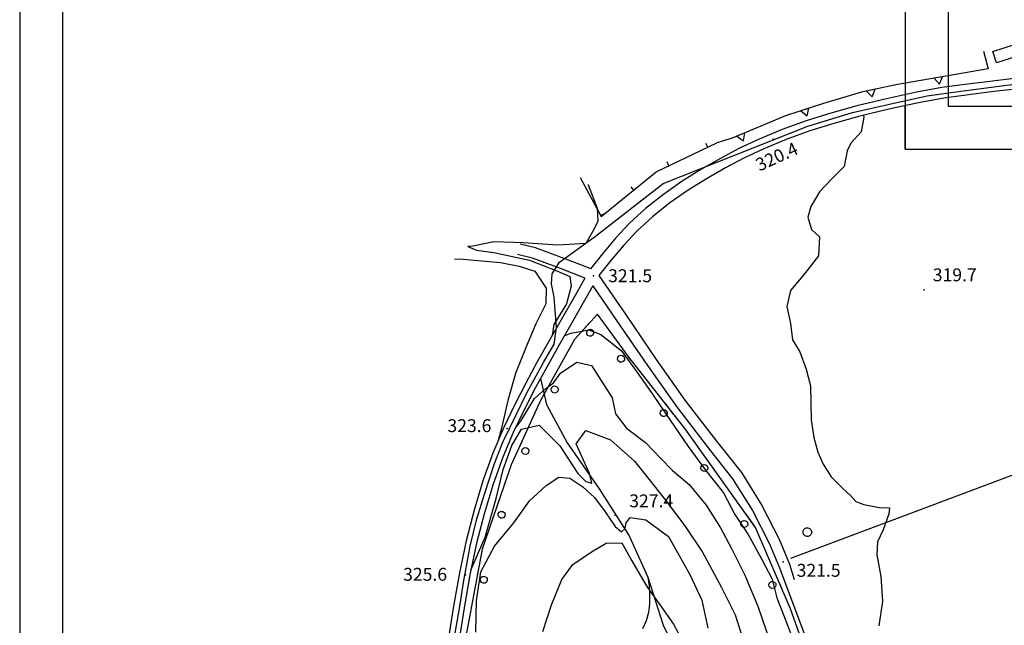
# Model space of a CAD drawing. Extents: x 1523156 to 1526107, y 5070952 to 5074224.
# Drawn here: x 1523167 to 1523396, y 5072513 to 5072654 of the extents above; entities that cross this region are included whole.
import ezdxf

# ---------------------------------------------------------------- set-up
doc = ezdxf.new("R2010")
doc.units = 0
doc.header["$LTSCALE"] = 2
doc.header["$MEASUREMENT"] = 0
doc.layers.get('0').update_dxf_attribs({"linetype": 'CONTINUOUS'})
for name, color, linetype in [('8321_PQTERRA', 252, 'CONTINUOUS'), ('Base_topografica_5000', 8, 'CONTINUOUS'), ('CORNICE', 2, 'CONTINUOUS'), ('Edifici', 4, 'CONTINUOUS')]:
    doc.layers.add(name, color=color, linetype=linetype)
doc.styles.add('Style00', font='ARIAL.TTF', dxfattribs={"height": 0.2})

# ---------------------------------------------------------------- blocks, each defined once
blk = doc.blocks.new('S37')
for p, q in [((-0.99, -0.01), (-0.97, 0.17)), ((-0.97, 0.17), (-0.93, 0.33)), ((-0.93, 0.33), (-0.87, 0.47)), ((-0.87, 0.47), (-0.79, 0.6)), ((-0.79, 0.6), (-0.68, 0.71)), ((-0.68, 0.71), (-0.58, 0.8)), ((-0.58, 0.8), (-0.49, 0.87)), ((-0.49, 0.87), (-0.37, 0.93)), ((-0.37, 0.93), (-0.26, 0.97)), ((-0.26, 0.97), (-0.13, 0.99)), ((-0.13, 0.99), (-0.01, 1)), ((-0.01, 1), (0.15, 0.99)), ((0.15, 0.99), (0.35, 0.94)), ((0.35, 0.94), (0.55, 0.82)), ((0.55, 0.82), (0.68, 0.73)), ((0.68, 0.73), (0.77, 0.62)), ((0.77, 0.62), (0.87, 0.5)), ((0.87, 0.5), (0.93, 0.39)), ((0.93, 0.39), (0.99, 0.23)), ((0.99, 0.23), (1.01, 0.09)), ((1.01, 0.09), (1.03, -0.03)), ((-0.97, -0.15), (-0.99, -0.01)), ((-0.94, -0.26), (-0.97, -0.15)), ((-0.9, -0.4), (-0.94, -0.26)), ((-0.84, -0.51), (-0.9, -0.4)), ((-0.78, -0.61), (-0.84, -0.51)), ((-0.66, -0.71), (-0.78, -0.61)), ((-0.57, -0.8), (-0.66, -0.71)), ((-0.49, -0.87), (-0.57, -0.8)), ((-0.36, -0.93), (-0.49, -0.87)), ((-0.22, -0.98), (-0.36, -0.93)), ((-0.06, -1.01), (-0.22, -0.98)), ((0.07, -1.02), (-0.06, -1.01)), ((0.22, -1.01), (0.07, -1.02)), ((0.36, -0.97), (0.22, -1.01)), ((0.52, -0.89), (0.36, -0.97)), ((0.65, -0.81), (0.52, -0.89)), ((0.78, -0.68), (0.65, -0.81)), ((0.87, -0.56), (0.78, -0.68)), ((0.93, -0.45), (0.87, -0.56)), ((0.98, -0.3), (0.93, -0.45)), ((1.01, -0.17), (0.98, -0.3)), ((1.03, -0.03), (1.01, -0.17))]:
    blk.add_line(p, q)
blk = doc.blocks.new('q0200100')
for p, q in [((0, 0.8), (-0.5, 0)), ((-0.5, 0), (0.5, 0)), ((0.5, 0), (0, 0.8))]:
    blk.add_line(p, q)
blk = doc.blocks.new('q0120025')
blk.add_line((0, 0), (0, 0.5))
blk = doc.blocks.new('q0210080')
for p, q in [((-0.36, 1.04), (-0.22, 1.18)), ((-0.22, 1.18), (-0.01, 1.24)), ((-0.01, 1.24), (0.2, 1.19)), ((0.2, 1.19), (0.35, 1.04)), ((-0.8, 0), (0.81, -0.01)), ((-0.41, 0.84), (-0.36, 1.04)), ((-0.33, 0.58), (-0.41, 0.84)), ((-0.21, 0.47), (-0.33, 0.58)), ((0, 0.41), (-0.21, 0.47)), ((0.2, 0.47), (0, 0.41)), ((0.35, 0.62), (0.2, 0.47)), ((0.35, 1.04), (0.41, 0.83)), ((0.41, 0.83), (0.35, 0.62))]:
    blk.add_line(p, q)

msp = doc.modelspace()

# ---------------------------------------------------------------- linework, layer by layer
at = {"layer": '8321_PQTERRA'}
for p in [(1523341.88, 5072626.5), (1523300.05, 5072594.71), (1523377.02, 5072591.43), (1523280, 5072559.19), (1523305.08, 5072539.02), (1523344.22, 5072528.17), (1523270.26, 5072525.08)]:
    msp.add_point(p, dxfattribs=at)
at = {"layer": 'Base_topografica_5000', "flags": 128}
for points in [[(1523390.81, 5072647.01), (1523391.87, 5072642.85), (1523370.46, 5072639.14), (1523362.46, 5072637.44), (1523353.56, 5072634.84), (1523344.73, 5072631.96), (1523332.34, 5072626.7), (1523328.81, 5072625.64)], [(1523267.75, 5072510.67), (1523268.91, 5072517.26), (1523269.84, 5072523.33), (1523271.34, 5072531.79), (1523272.93, 5072538.15), (1523274.7, 5072543.92), (1523277.07, 5072551.01), (1523278.97, 5072555.96), (1523281.99, 5072562.2), (1523284.54, 5072567.43), (1523288.47, 5072574.56), (1523290.91, 5072578.76), (1523291.45, 5072582.65), (1523290.94, 5072589.72), (1523290.34, 5072592.82), (1523290.44, 5072595.18), (1523292.17, 5072597.86), (1523300.51, 5072603.94), (1523316.29, 5072616.22), (1523349.91, 5072629.5), (1523360.33, 5072632.73), (1523371.35, 5072635.22), (1523377.7, 5072636.59), (1523385.55, 5072637.71), (1523399.17, 5072639.45)], [(1523398.58, 5072640.68), (1523392.29, 5072639.96), (1523386.46, 5072639.25), (1523381.16, 5072638.52), (1523375.2, 5072637.44), (1523368.22, 5072635.91), (1523361.37, 5072634.23), (1523355.27, 5072632.56), (1523349.58, 5072630.77), (1523343.98, 5072628.73), (1523338.65, 5072626.52), (1523333.91, 5072624.31), (1523329.61, 5072622.04), (1523325.2, 5072619.5), (1523320.69, 5072616.7), (1523316.34, 5072613.64), (1523312.19, 5072610.35), (1523308.49, 5072606.97), (1523305.31, 5072603.54), (1523302.19, 5072599.85), (1523299.34, 5072596.34)], [(1523398.86, 5072638.19), (1523392.59, 5072637.48), (1523386.8, 5072636.77), (1523381.56, 5072636.05), (1523375.67, 5072634.98), (1523368.78, 5072633.47), (1523362.01, 5072631.82), (1523355.99, 5072630.17), (1523350.39, 5072628.41), (1523344.89, 5072626.4), (1523339.67, 5072624.23), (1523335.02, 5072622.07), (1523330.81, 5072619.84), (1523326.5, 5072617.36), (1523322.09, 5072614.62), (1523317.84, 5072611.65), (1523313.83, 5072608.46), (1523310.25, 5072605.18), (1523307.15, 5072601.85), (1523304.1, 5072598.24), (1523301.31, 5072594.8)], [(1523362.92, 5072632.04), (1523362.98, 5072631.64), (1523362.37, 5072628.19), (1523359.97, 5072625.59), (1523359.1, 5072623.76), (1523358.38, 5072620.17), (1523355.56, 5072617.28), (1523352.68, 5072614.23), (1523350.64, 5072610.8), (1523349.91, 5072608.37), (1523350.81, 5072605.46), (1523352.63, 5072603.75), (1523352.4, 5072599.35), (1523349.17, 5072595.13), (1523345.89, 5072591.25), (1523345.04, 5072587.58), (1523345.89, 5072583.62), (1523346.36, 5072579.83), (1523348.09, 5072576.98), (1523349.57, 5072572.98), (1523350.57, 5072569.1), (1523350.66, 5072565.21), (1523350.74, 5072561.18), (1523351.32, 5072557.05), (1523352.25, 5072553.63), (1523353.48, 5072550.83), (1523355.38, 5072547.95), (1523358.12, 5072545.17), (1523359.85, 5072543.6), (1523361.09, 5072542.2), (1523362.97, 5072541.51), (1523366.57, 5072540.77), (1523368.92, 5072540.68), (1523368.77, 5072539.34), (1523367.5, 5072535.57), (1523366.16, 5072532.8), (1523365.99, 5072529.8), (1523366.94, 5072524.7), (1523367.34, 5072518.97), (1523366.43, 5072513.26)], [(1523296.99, 5072617.56), (1523301.87, 5072608.53), (1523314.67, 5072618.9), (1523328.81, 5072625.64)], [(1523298.74, 5072615.99), (1523298.8, 5072615.88), (1523300.95, 5072610.47), (1523301.09, 5072607.44), (1523300.17, 5072605.45), (1523298.31, 5072602.23), (1523291.75, 5072601.82), (1523283.71, 5072602.34), (1523276.91, 5072602.6), (1523272.03, 5072601.6), (1523270.81, 5072601.5), (1523272.83, 5072600.64), (1523276.86, 5072600.13), (1523285.16, 5072598.36), (1523291.54, 5072595.87), (1523294.53, 5072594.56), (1523294.85, 5072592.28), (1523293.83, 5072588.21), (1523290.81, 5072583.35), (1523290.46, 5072580.84)], [(1523299.34, 5072596.34), (1523298.9, 5072596.55), (1523293.26, 5072598.75), (1523286.59, 5072601.2), (1523282.99, 5072602.1)], [(1523267.76, 5072598.68), (1523269.74, 5072598.61), (1523278.4, 5072597.77), (1523282.79, 5072596.98), (1523286.43, 5072595.75), (1523289.06, 5072591.84), (1523288.95, 5072588.19), (1523286.66, 5072583.55), (1523284.4, 5072578.17), (1523281.96, 5072571.96), (1523280.16, 5072565.68), (1523278.66, 5072559.26), (1523277.89, 5072556.38)], [(1523298.08, 5072594.17), (1523297.91, 5072594.25), (1523292.37, 5072596.41), (1523285.86, 5072598.8), (1523282.39, 5072599.67)], [(1523298.08, 5072594.17), (1523295.82, 5072590.15), (1523292.85, 5072584.99), (1523289.83, 5072579.74), (1523286.99, 5072574.66), (1523284.31, 5072569.68), (1523281.67, 5072564.58), (1523279.1, 5072559.28), (1523276.65, 5072553.42), (1523274.36, 5072547), (1523272.29, 5072540.2), (1523270.46, 5072533.06), (1523268.87, 5072525.6), (1523267.51, 5072517.85), (1523266.37, 5072510.42)], [(1523301.31, 5072594.8), (1523307.52, 5072585.75), (1523314.69, 5072575.23), (1523321.36, 5072565.73), (1523328.71, 5072556.24), (1523334.48, 5072548.93), (1523339.22, 5072541.28), (1523343.3, 5072533.41), (1523345.7, 5072527.59), (1523346.79, 5072524.05)], [(1523299.94, 5072592.38), (1523298, 5072588.92), (1523295.03, 5072583.76), (1523292.01, 5072578.52), (1523289.18, 5072573.46), (1523286.52, 5072568.52), (1523283.92, 5072563.48), (1523281.38, 5072558.26), (1523278.98, 5072552.51), (1523276.73, 5072546.2), (1523274.69, 5072539.51), (1523272.89, 5072532.48), (1523271.32, 5072525.11), (1523269.98, 5072517.44), (1523268.85, 5072510.05)], [(1523299.94, 5072592.38), (1523305.46, 5072584.34), (1523312.63, 5072573.81), (1523319.35, 5072564.25), (1523326.74, 5072554.7), (1523332.43, 5072547.49), (1523337.05, 5072540.05), (1523341.03, 5072532.35), (1523343.35, 5072526.74)], [(1523358.38, 5072482.1), (1523345.9, 5072517.23), (1523337.77, 5072536.12), (1523321.4, 5072559.1), (1523308.35, 5072575.66), (1523300.99, 5072585.79), (1523295.67, 5072579.89), (1523287.71, 5072565.68), (1523280.94, 5072550.68), (1523274.15, 5072531.06), (1523270.25, 5072509.93)], [(1523293.28, 5072580.74), (1523294.77, 5072581.35), (1523299.01, 5072582.1), (1523301.76, 5072581.02), (1523306.55, 5072577.3), (1523310.08, 5072572.43), (1523313.82, 5072567.17), (1523316.87, 5072562.6), (1523322.14, 5072554.96), (1523326.12, 5072549.48), (1523330.29, 5072544.16), (1523332.93, 5072539.18), (1523336.03, 5072534.5), (1523339.17, 5072528.83), (1523341.63, 5072524.09), (1523342.71, 5072519.76), (1523344.79, 5072514.39), (1523346.95, 5072509.01)], [(1523481.96, 5072579.96), (1523345.9, 5072528.95)], [(1523281.83, 5072559.19), (1523283.27, 5072561.02), (1523286.37, 5072566.17), (1523288.97, 5072568.46), (1523290.79, 5072569.78), (1523292.39, 5072572.04), (1523296.22, 5072574.64), (1523299.58, 5072573.8), (1523304.44, 5072566.34), (1523305.16, 5072562.57), (1523307.77, 5072559.25), (1523312.14, 5072555.94), (1523315.76, 5072552.2), (1523318.47, 5072549.36), (1523322.31, 5072546.14), (1523326.26, 5072541.31), (1523329.61, 5072536.09), (1523332.22, 5072531.21), (1523335.32, 5072525.07), (1523338.3, 5072517.81), (1523341.09, 5072509.68)], [(1523287.74, 5072570.78), (1523289.12, 5072564.78), (1523293.98, 5072555.87), (1523301.36, 5072545.13), (1523308.38, 5072534.2), (1523312.74, 5072524.6), (1523316.4, 5072513.19), (1523325.57, 5072494.85), (1523332.86, 5072475.02), (1523339.31, 5072455.57), (1523343.68, 5072435.26), (1523343.05, 5072423.67), (1523339.84, 5072412.26), (1523332.77, 5072397.34), (1523326.35, 5072386.95)], [(1523271.55, 5072526.18), (1523274.9, 5072533.85), (1523277.39, 5072542.87), (1523279.03, 5072549.66), (1523281.05, 5072555.24), (1523283.32, 5072558.99), (1523287.44, 5072559.91), (1523292.28, 5072555.16), (1523296.46, 5072548.72), (1523298.3, 5072546.82), (1523299.7, 5072546.45), (1523299.13, 5072548.67), (1523296.01, 5072555.6), (1523298.29, 5072558.73), (1523304.02, 5072556.53), (1523309.59, 5072551.54), (1523313.36, 5072546.89), (1523317.35, 5072541.8), (1523321.5, 5072536.25), (1523325.4, 5072530.37), (1523329.79, 5072522.32), (1523333.07, 5072515.81), (1523335.49, 5072508.02)], [(1523272.73, 5072511.76), (1523272.87, 5072519.04), (1523273.85, 5072525.84), (1523277.03, 5072531.81), (1523281.51, 5072537.19), (1523285.19, 5072542.32), (1523289.1, 5072545.92), (1523292.04, 5072547.83), (1523294.58, 5072547.61), (1523297.6, 5072545.57), (1523300.33, 5072543.13), (1523302.81, 5072539.77), (1523305.15, 5072536.38), (1523306.59, 5072535.15), (1523307.47, 5072535.86), (1523307.7, 5072537.19), (1523308.59, 5072538.45), (1523312.23, 5072537.93), (1523317.52, 5072534.02), (1523322.46, 5072525.2), (1523325.3, 5072519.18), (1523326.67, 5072512.72)], [(1523288.28, 5072511.93), (1523290.31, 5072518.12), (1523292.7, 5072524.02), (1523295.3, 5072527.48), (1523299.61, 5072530.5), (1523303.01, 5072532.52), (1523306.65, 5072532.55), (1523308.96, 5072528.41), (1523310.95, 5072525.01), (1523312.67, 5072522.19), (1523315.77, 5072517.85), (1523318.69, 5072513.63), (1523322.18, 5072507.11)], [(1523343.35, 5072526.74), (1523350.25, 5072508.35), (1523356.19, 5072492.14), (1523361.16, 5072478.11), (1523365.38, 5072465.86), (1523369.4, 5072454.42), (1523373.24, 5072443.72), (1523376.94, 5072433.72), (1523380.68, 5072424.22), (1523384.51, 5072415.15), (1523388.41, 5072406.54), (1523391.52, 5072398.64), (1523393.4, 5072391.63), (1523394.05, 5072385.48), (1523393.61, 5072379.7), (1523392.26, 5072373.6), (1523390.01, 5072367.16), (1523387.12, 5072360.29), (1523384.62, 5072352.66), (1523382.59, 5072344.23), (1523380.98, 5072335.03), (1523379.15, 5072325.36)], [(1523312.74, 5072524.6), (1523313, 5072522.52), (1523313.12, 5072520.45), (1523313.09, 5072518.4), (1523312.88, 5072516.37), (1523312.33, 5072514.42), (1523311.44, 5072512.56)]]:
    msp.add_lwpolyline(points, dxfattribs=at)
at = {"layer": 'CORNICE', "color": 7}
for p, q in [((1523372.59, 5072634.18), (1523372.59, 5072624.18)), ((1523372.59, 5072624.18), (1523372.59, 5072634.18))]:
    msp.add_line(p, q, dxfattribs=at)
at = {"layer": 'CORNICE', "color": 4}
for points in [[(1523372.59, 5072624.18), (1525892.59, 5072624.18), (1525892.59, 5074224.09), (1523372.59, 5074224.09)], [(1523166.56, 5070962.18), (1526106.56, 5070962.18), (1526106.56, 5072744.18), (1523166.56, 5072744.18)]]:
    msp.add_lwpolyline(points, close=True, dxfattribs=at)
at = {"layer": 'CORNICE', "color": 5}
for points in [[(1523382.59, 5072634.18), (1525882.59, 5072634.18), (1525882.59, 5074214.09), (1523382.59, 5074214.09)], [(1523176.56, 5070972.18), (1526096.56, 5070972.18), (1526096.56, 5072734.18), (1523176.56, 5072734.18)]]:
    msp.add_lwpolyline(points, close=True, dxfattribs=at)
at = {"layer": 'Edifici'}
msp.add_lwpolyline([(1523401.25, 5072646.62), (1523393.85, 5072644.25), (1523393, 5072646.91), (1523400.4, 5072649.28), (1523401.25, 5072646.62)], close=True, dxfattribs=at)

# ---------------------------------------------------------------- block references
at = {"layer": 'Base_topografica_5000'}
for name, p, xscale, yscale, zscale, rotation in [('q0200100', (1523380.33, 5072640.85), 2.000000000043018, 2, 2.000000000043018, 189.8336003006121), ('q0200100', (1523364.61, 5072637.9), 2.000000000284269, 2, 2.000000000284269, 191.9929697875672), ('q0200100', (1523349.26, 5072633.44), 1.999999999680255, 2, 1.999999999680255, 198.040943164125), ('q0200100', (1523334.38, 5072627.57), 1.99999999982843, 2, 1.99999999982843, 202.9974181056628), ('q0120025', (1523326.65, 5072624.61), 1.999999999859067, 2, 1.999999999859067, 25.48262959054881), ('q0120025', (1523317.62, 5072620.31), 1.999999999859067, 2, 1.999999999859067, 25.48262959054881), ('q0120025', (1523309.44, 5072614.66), 2.000000000231514, 2, 2.000000000231514, 38.98967687670415), ('q0120025', (1523301.74, 5072608.76), 2.000000000163946, 2, 2.000000000163947, 298.3702004933108), ('q0210080', (1523298.06, 5072582.55), 2.000000000012604, 2, 2.000000000012604, 227.9630402345698), ('q0210080', (1523307.83, 5072576.38), 2.000000000763269, 2.000000000931323, 2.00000000076327, 126.0158825732849), ('q0210080', (1523289.6, 5072569.05), 2.000000000818176, 2.000000000931323, 2.000000000818176, 240.7522549358947), ('q0210080', (1523317.7, 5072563.79), 1.99999999922524, 1.999999999068677, 1.99999999922524, 128.2332590826748), ('q0210080', (1523282.72, 5072554.62), 1.999999999790485, 2, 1.999999999790485, 245.6969028286703), ('q0210080', (1523327.22, 5072550.93), 1.999999999410105, 1.999999999068677, 1.999999999410105, 125.4814239036609), ('q0210080', (1523277.12, 5072539.64), 1.999999999431099, 1.999999999068677, 1.999999999431099, 250.926689379002), ('q0210080', (1523336.51, 5072537.9), 1.999999999410105, 1.999999999068677, 1.999999999410105, 125.4814239036609), ('q0210080', (1523272.9, 5072524.26), 2.000000000007418, 2, 2.000000000007418, 259.5313291667336), ('q0210080', (1523343.23, 5072523.43), 2.000000000271898, 2, 2.000000000271898, 113.2835767806622)]:
    msp.add_blockref(name, p, dxfattribs=dict(at, xscale=xscale, yscale=yscale, zscale=zscale, rotation=rotation))
msp.add_blockref('S37', (1523349.81, 5072535.06), dxfattribs=at)

# ---------------------------------------------------------------- texts
at = {"layer": '8321_PQTERRA', "style": 'Style00'}
msp.add_text('320.4', height=3, rotation=24.5932, dxfattribs=at).set_placement((1523338.7, 5072618.95))
for s, p in [('321.5', (1523303.48, 5072593.22)), ('319.7', (1523379.02, 5072593.43)), ('323.6', (1523266.09, 5072558.33)), ('327.4', (1523308.39, 5072540.83)), ('325.6', (1523255.78, 5072523.73)), ('321.5', (1523347.34, 5072524.66))]:
    msp.add_text(s, height=3, dxfattribs=at).set_placement(p)

doc.saveas('drawing.dxf')
